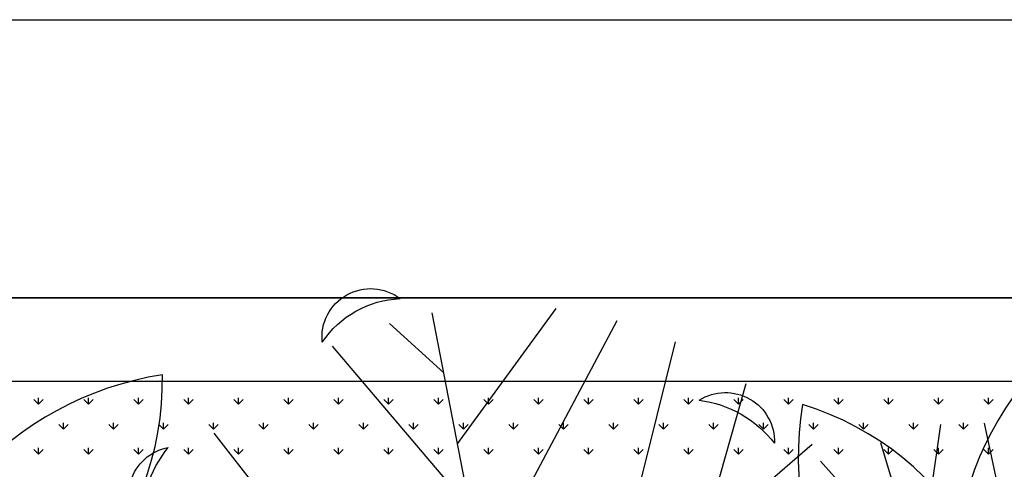
# Model space of a CAD drawing. Units: inches. Extents: x -67907 to 56921, y -161733 to 49543.
# Drawn here: x 7374 to 8082, y -90950 to -90627 of the extents above; entities that cross this region are included whole.
import ezdxf

# ---------------------------------------------------------------- set-up
doc = ezdxf.new("R2010")
doc.units = ezdxf.units.IN
doc.header["$MEASUREMENT"] = 0
doc.layers.add('freecads.com', color=7, linetype='Continuous')

msp = doc.modelspace()

# ---------------------------------------------------------------- linework, layer by layer
at = {"layer": 'freecads.com'}
for p, q in [((-38385.69, -90628.24), (15679.61, -90627.09)), ((-38185.72, -90827.02), (15679.61, -90827.02)), ((9470.83, -90827.02), (5552.79, -90827.02)), ((7720.77, -91096.9), (7670.96, -90837.71)), ((7689.07, -90931.94), (7759.84, -90834.58)), ((7707.04, -91025.48), (7803.66, -90843.31)), ((7679.24, -90880.81), (7640.21, -90845.39)), ((7795.56, -91060.63), (7845.6, -90858.7)), ((7697.85, -90977.64), (7599.13, -90861.62)), ((9410.83, -90887.02), (5612.79, -90887.02)), ((7864.45, -91001.01), (7896.44, -90888.58)), ((7388.09, -90903.5), (7384.72, -90900.13)), ((7388.09, -90903.5), (7388.09, -90898.74)), ((7388.09, -90903.5), (7391.45, -90900.13)), ((7424.01, -90903.5), (7420.64, -90900.13)), ((7424.01, -90903.5), (7424.01, -90898.74)), ((7424.01, -90903.5), (7427.37, -90900.13)), ((7459.93, -90903.5), (7456.56, -90900.13)), ((7459.93, -90903.5), (7459.93, -90898.74)), ((7459.93, -90903.5), (7463.3, -90900.13)), ((7495.85, -90903.5), (7492.48, -90900.13)), ((7495.85, -90903.5), (7495.85, -90898.74)), ((7495.85, -90903.5), (7499.22, -90900.13)), ((7531.77, -90903.5), (7528.4, -90900.13)), ((7531.77, -90903.5), (7531.77, -90898.74)), ((7531.77, -90903.5), (7535.14, -90900.13)), ((7567.69, -90903.5), (7564.32, -90900.13)), ((7567.69, -90903.5), (7567.69, -90898.74)), ((7567.69, -90903.5), (7571.06, -90900.13)), ((7603.61, -90903.5), (7600.24, -90900.13)), ((7603.61, -90903.5), (7603.61, -90898.74)), ((7603.61, -90903.5), (7606.98, -90900.13)), ((7639.53, -90903.5), (7636.17, -90900.13)), ((7639.53, -90903.5), (7639.53, -90898.74)), ((7639.53, -90903.5), (7642.9, -90900.13)), ((7675.45, -90903.5), (7672.09, -90900.13)), ((7675.45, -90903.5), (7675.45, -90898.74)), ((7675.45, -90903.5), (7678.82, -90900.13)), ((7711.38, -90903.5), (7708.01, -90900.13)), ((7711.38, -90903.5), (7711.38, -90898.74)), ((7711.38, -90903.5), (7714.74, -90900.13)), ((7747.3, -90903.5), (7743.93, -90900.13)), ((7747.3, -90903.5), (7747.3, -90898.74)), ((7747.3, -90903.5), (7750.66, -90900.13)), ((7783.22, -90903.5), (7779.85, -90900.13)), ((7783.22, -90903.5), (7783.22, -90898.74)), ((7783.22, -90903.5), (7786.59, -90900.13)), ((7819.14, -90903.5), (7815.77, -90900.13)), ((7819.14, -90903.5), (7819.14, -90898.74)), ((7819.14, -90903.5), (7822.51, -90900.13)), ((7855.06, -90903.5), (7851.69, -90900.13)), ((7855.06, -90903.5), (7855.06, -90898.74)), ((7855.06, -90903.5), (7858.43, -90900.13)), ((7890.98, -90903.5), (7887.61, -90900.13)), ((7890.98, -90903.5), (7890.98, -90898.74)), ((7890.98, -90903.5), (7894.35, -90900.13)), ((7926.9, -90903.5), (7923.53, -90900.13)), ((7926.9, -90903.5), (7926.9, -90898.74)), ((7926.9, -90903.5), (7930.27, -90900.13)), ((7962.82, -90903.5), (7959.46, -90900.13)), ((7962.82, -90903.5), (7962.82, -90898.74)), ((7962.82, -90903.5), (7966.19, -90900.13)), ((7998.74, -90903.5), (7995.38, -90900.13)), ((7998.74, -90903.5), (7998.74, -90898.74)), ((7998.74, -90903.5), (8002.11, -90900.13)), ((8034.66, -90903.5), (8031.3, -90900.13)), ((8034.66, -90903.5), (8034.66, -90898.74)), ((8034.66, -90903.5), (8038.03, -90900.13)), ((8070.59, -90903.5), (8067.22, -90900.13)), ((8070.59, -90903.5), (8070.59, -90898.74)), ((8070.59, -90903.5), (8073.95, -90900.13)), ((7406.05, -90921.46), (7402.68, -90918.09)), ((7406.05, -90921.46), (7406.05, -90916.7)), ((7406.05, -90921.46), (7409.41, -90918.09)), ((7441.97, -90921.46), (7438.6, -90918.09)), ((7441.97, -90921.46), (7441.97, -90916.7)), ((7441.97, -90921.46), (7445.34, -90918.09)), ((7477.89, -90921.46), (7474.52, -90918.09)), ((7477.89, -90921.46), (7477.89, -90916.7)), ((7477.89, -90921.46), (7481.26, -90918.09)), ((7513.81, -90921.46), (7510.44, -90918.09)), ((7513.81, -90921.46), (7513.81, -90916.7)), ((7513.81, -90921.46), (7517.18, -90918.09)), ((7549.73, -90921.46), (7546.36, -90918.09)), ((7549.73, -90921.46), (7549.73, -90916.7)), ((7549.73, -90921.46), (7553.1, -90918.09)), ((7585.65, -90921.46), (7582.28, -90918.09)), ((7585.65, -90921.46), (7585.65, -90916.7)), ((7585.65, -90921.46), (7589.02, -90918.09)), ((7621.57, -90921.46), (7618.21, -90918.09)), ((7621.57, -90921.46), (7621.57, -90916.7)), ((7621.57, -90921.46), (7624.94, -90918.09)), ((7657.49, -90921.46), (7654.13, -90918.09)), ((7657.49, -90921.46), (7657.49, -90916.7)), ((7657.49, -90921.46), (7660.86, -90918.09)), ((7693.42, -90921.46), (7690.05, -90918.09)), ((7693.42, -90921.46), (7693.42, -90916.7)), ((7693.42, -90921.46), (7696.78, -90918.09)), ((7729.34, -90921.46), (7725.97, -90918.09)), ((7729.34, -90921.46), (7729.34, -90916.7)), ((7729.34, -90921.46), (7732.7, -90918.09)), ((7765.26, -90921.46), (7761.89, -90918.09)), ((7765.26, -90921.46), (7765.26, -90916.7)), ((7765.26, -90921.46), (7768.62, -90918.09)), ((7801.18, -90921.46), (7797.81, -90918.09)), ((7801.18, -90921.46), (7801.18, -90916.7)), ((7801.18, -90921.46), (7804.55, -90918.09)), ((7837.1, -90921.46), (7833.73, -90918.09)), ((7837.1, -90921.46), (7837.1, -90916.7)), ((7837.1, -90921.46), (7840.47, -90918.09)), ((7873.02, -90921.46), (7869.65, -90918.09)), ((7873.02, -90921.46), (7873.02, -90916.7)), ((7873.02, -90921.46), (7876.39, -90918.09)), ((7908.94, -90921.46), (7905.57, -90918.09)), ((7908.94, -90921.46), (7908.94, -90916.7)), ((7908.94, -90921.46), (7912.31, -90918.09)), ((7944.86, -90921.46), (7941.49, -90918.09)), ((7944.86, -90921.46), (7944.86, -90916.7)), ((7944.86, -90921.46), (7948.23, -90918.09)), ((7980.78, -90921.46), (7977.42, -90918.09)), ((7980.78, -90921.46), (7980.78, -90916.7)), ((7980.78, -90921.46), (7984.15, -90918.09)), ((8016.7, -90921.46), (8013.34, -90918.09)), ((8016.7, -90921.46), (8016.7, -90916.7)), ((8016.7, -90921.46), (8020.07, -90918.09)), ((8021.18, -91023.66), (8036.45, -90918.04)), ((8052.63, -90921.46), (8049.26, -90918.09)), ((8052.63, -90921.46), (8052.63, -90916.7)), ((8052.63, -90921.46), (8055.99, -90918.09)), ((8089.92, -91021.4), (8067.72, -90917.01)), ((7646.2, -91093.83), (7514.29, -90924.32)), ((7388.09, -90939.42), (7384.72, -90936.05)), ((7388.09, -90939.42), (7388.09, -90934.66)), ((7388.09, -90939.42), (7391.45, -90936.05)), ((7424.01, -90939.42), (7420.64, -90936.05)), ((7424.01, -90939.42), (7424.01, -90934.66)), ((7424.01, -90939.42), (7427.37, -90936.05)), ((7459.93, -90939.42), (7456.56, -90936.05)), ((7459.93, -90939.42), (7459.93, -90934.66)), ((7459.93, -90939.42), (7463.3, -90936.05)), ((7495.85, -90939.42), (7492.48, -90936.05)), ((7495.85, -90939.42), (7495.85, -90934.66)), ((7495.85, -90939.42), (7499.22, -90936.05)), ((7531.77, -90939.42), (7528.4, -90936.05)), ((7531.77, -90939.42), (7531.77, -90934.66)), ((7531.77, -90939.42), (7535.14, -90936.05)), ((7567.69, -90939.42), (7564.32, -90936.05)), ((7567.69, -90939.42), (7567.69, -90934.66)), ((7567.69, -90939.42), (7571.06, -90936.05)), ((7603.61, -90939.42), (7600.24, -90936.05)), ((7603.61, -90939.42), (7603.61, -90934.66)), ((7603.61, -90939.42), (7606.98, -90936.05)), ((7639.53, -90939.42), (7636.17, -90936.05)), ((7639.53, -90939.42), (7639.53, -90934.66)), ((7639.53, -90939.42), (7642.9, -90936.05)), ((7675.45, -90939.42), (7672.09, -90936.05)), ((7675.45, -90939.42), (7675.45, -90934.66)), ((7675.45, -90939.42), (7678.82, -90936.05)), ((7711.38, -90939.42), (7708.01, -90936.05)), ((7711.38, -90939.42), (7711.38, -90934.66)), ((7711.38, -90939.42), (7714.74, -90936.05)), ((7747.3, -90939.42), (7743.93, -90936.05)), ((7943.81, -90932.31), (7744.25, -91105.04)), ((7747.3, -90939.42), (7747.3, -90934.66)), ((7747.3, -90939.42), (7750.66, -90936.05)), ((7783.22, -90939.42), (7779.85, -90936.05)), ((7783.22, -90939.42), (7783.22, -90934.66)), ((7783.22, -90939.42), (7786.59, -90936.05)), ((7819.14, -90939.42), (7815.77, -90936.05)), ((7819.14, -90939.42), (7819.14, -90934.66)), ((7819.14, -90939.42), (7822.51, -90936.05)), ((7855.06, -90939.42), (7851.69, -90936.05)), ((7855.06, -90939.42), (7855.06, -90934.66)), ((7855.06, -90939.42), (7858.43, -90936.05)), ((7890.98, -90939.42), (7887.61, -90936.05)), ((7890.98, -90939.42), (7890.98, -90934.66)), ((7890.98, -90939.42), (7894.35, -90936.05)), ((7926.9, -90939.42), (7923.53, -90936.05)), ((7926.9, -90939.42), (7926.9, -90934.66)), ((7926.9, -90939.42), (7930.27, -90936.05)), ((7962.82, -90939.42), (7959.46, -90936.05)), ((7962.82, -90939.42), (7962.82, -90934.66)), ((7962.82, -90939.42), (7966.19, -90936.05)), ((8059.78, -91150.8), (7993.11, -90931.2)), ((7998.74, -90939.42), (7995.38, -90936.05)), ((7998.74, -90939.42), (7998.74, -90934.66)), ((7998.74, -90939.42), (8002.11, -90936.05)), ((8034.66, -90939.42), (8031.3, -90936.05)), ((8034.66, -90939.42), (8034.66, -90934.66)), ((8034.66, -90939.42), (8038.03, -90936.05)), ((8070.59, -90939.42), (8067.22, -90936.05)), ((8070.59, -90939.42), (8070.59, -90934.66)), ((8070.59, -90939.42), (8073.95, -90936.05)), ((8021.18, -91023.66), (7949.76, -90944.36))]:
    msp.add_line(p, q, dxfattribs=at)
for centre, radius, start, end in [((8279.94, -91033.08), 234.43, 134.91955, 212.37132), ((7263.63, -90886.17), 213.41, 274.23636, 1.05431), ((7513.35, -91113.84), 234.43, 98.91955, 176.3713), ((8168.35, -90940.67), 234.43, 170.91947, 248.37129), ((7874.66, -91107.82), 213.41, 346.23651, 73.05438), ((8066.18, -90945.76), 213.41, 274.23636, 1.05431)]:
    msp.add_arc(centre, radius, start, end, dxfattribs=at)
at = {"layer": 'freecads.com', "extrusion": (0, 0, -1)}
for centre, major_axis, start_param, end_param in [((7626.62, -90855.31), (31.84, -14.36), 2.615079, 4.939426), ((7650.8, -90898.39), (64.24, -30.07), 3.29448, 4.232164), ((7881.64, -90930.24), (32.08, -14.45), 3.724044, 5.894463), ((7852.12, -90981.77), (75.41, -32.07), 4.440911, 5.219948), ((7487.91, -90969.03), (32.3, -13.97), 1.944055, 4.114474), ((7544.72, -90986.34), (74.92, -33.2), 2.630752, 3.409789)]:
    msp.add_ellipse(centre, major_axis=major_axis, ratio=1, start_param=start_param, end_param=end_param, dxfattribs=at)

doc.saveas('drawing.dxf')
